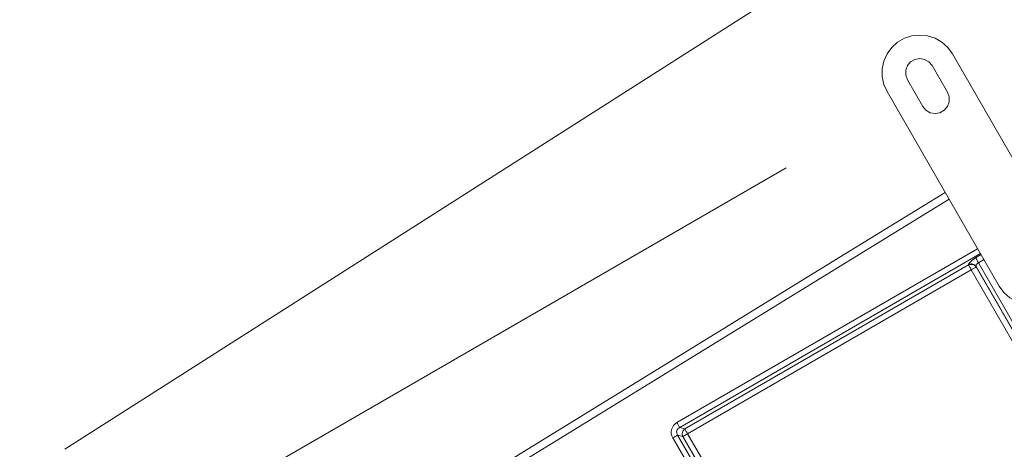
# Model space of a CAD drawing. Units: inches. Extents: x 0 to 1188, y 0 to 840.
# Drawn here: x 877 to 926, y 368 to 389 of the extents above; entities that cross this region are included whole.
import ezdxf

# ---------------------------------------------------------------- set-up
doc = ezdxf.new("R2010")
doc.units = ezdxf.units.IN
doc.header["$MEASUREMENT"] = 0
doc.layers.add('Capa 1', color=7, linetype='Continuous')

msp = doc.modelspace()

# ---------------------------------------------------------------- linework, layer by layer
at = {"layer": 'Capa 1', "color": 7, "lineweight": 9, "true_color": 0xffffff}
for points in [[(919.132, 393.664), (879.5, 368.415)], [(923.044, 387.789), (922.816, 388.102), (922.529, 388.361), (922.194, 388.554), (921.826, 388.674), (921.442, 388.715), (921.057, 388.674), (920.69, 388.554), (920.354, 388.361), (920.068, 388.102), (919.84, 387.789), (919.682, 387.436), (919.602, 387.058), (919.602, 386.671), (919.682, 386.293), (919.84, 385.939)], [(922.047, 387.215), (921.892, 387.401), (921.682, 387.522), (921.442, 387.565), (921.202, 387.522), (920.992, 387.401), (920.835, 387.215), (920.752, 386.986), (920.752, 386.743), (920.835, 386.515)], [(923.044, 387.789), (928.544, 378.263)], [(922.798, 385.915), (922.048, 387.215)], [(920.835, 386.515), (921.586, 385.215)], [(925.34, 376.413), (919.839, 385.939)], [(921.586, 385.215), (921.743, 385.029), (921.953, 384.908), (922.191, 384.865), (922.431, 384.908), (922.642, 385.029), (922.798, 385.215), (922.881, 385.444), (922.881, 385.687), (922.798, 385.915)], [(922.883, 380.669), (912.997, 374.595)], [(917.783, 377.989), (922.69, 381.003)], [(909.528, 369.724), (924.283, 378.243)], [(925.34, 376.413), (925.567, 376.101), (925.855, 375.841), (926.189, 375.648), (926.557, 375.529), (926.943, 375.488), (927.326, 375.529), (927.695, 375.648), (928.029, 375.841), (928.317, 376.101), (928.544, 376.413), (928.701, 376.767), (928.781, 377.145), (928.781, 377.532), (928.701, 377.91), (928.544, 378.263)], [(891.338, 361.737), (917.783, 377.989)], [(924.422, 378.003), (909.667, 369.484)], [(924.185, 377.798), (924.111, 377.752), (924.043, 377.704), (923.981, 377.655), (923.928, 377.605), (923.886, 377.557), (923.856, 377.512), (923.84, 377.472)], [(924.184, 377.798), (924.452, 377.952)], [(924.194, 377.783), (924.184, 377.798)], [(924.205, 377.762), (924.194, 377.783)], [(924.219, 377.736), (924.205, 377.762)], [(924.238, 377.707), (924.219, 377.736)], [(909.919, 369.416), (923.833, 377.45)], [(923.833, 377.45), (923.84, 377.474)], [(923.842, 377.434), (923.833, 377.45)], [(924.212, 377.348), (924.177, 377.388), (924.136, 377.422), (924.089, 377.447), (924.04, 377.465), (923.988, 377.475), (923.936, 377.475), (923.883, 377.467), (923.834, 377.45)], [(924.218, 377.372), (924.182, 377.412), (924.142, 377.446), (924.096, 377.471), (924.047, 377.489), (923.995, 377.498), (923.941, 377.499), (923.889, 377.491), (923.84, 377.472)], [(923.854, 377.415), (923.842, 377.434)], [(923.869, 377.388), (923.854, 377.415)], [(923.886, 377.358), (923.869, 377.388)], [(923.906, 377.324), (923.886, 377.358)], [(923.927, 377.288), (923.906, 377.324)], [(923.948, 377.25), (923.927, 377.288)], [(923.971, 377.21), (923.948, 377.25)], [(924.01, 377.233), (924.05, 377.255)], [(924.05, 377.255), (924.087, 377.276)], [(924.087, 377.276), (924.119, 377.296)], [(924.119, 377.296), (924.15, 377.313)], [(924.15, 377.313), (924.176, 377.327)], [(924.176, 377.327), (924.197, 377.34)], [(924.197, 377.34), (924.211, 377.348)], [(924.218, 377.372), (924.211, 377.348)], [(924.211, 377.348), (937.845, 353.735)], [(924.324, 377.559), (924.294, 377.539), (924.269, 377.516), (924.249, 377.489), (924.232, 377.461), (924.222, 377.432), (924.216, 377.401), (924.218, 377.372)], [(937.868, 353.729), (924.218, 377.372)], [(924.257, 377.673), (924.238, 377.707)], [(924.279, 377.636), (924.257, 377.673)], [(924.3, 377.598), (924.279, 377.636)], [(924.322, 377.559), (924.3, 377.598)], [(924.589, 377.712), (924.322, 377.559)], [(924.322, 377.559), (938.082, 353.728)], [(923.971, 377.21), (910.057, 369.177)], [(923.971, 377.21), (924.01, 377.233)], [(937.605, 353.597), (923.971, 377.21)], [(912.997, 374.595), (893.631, 362.701)], [(909.528, 369.723), (909.438, 369.659), (909.362, 369.58), (909.305, 369.488), (909.267, 369.388), (909.249, 369.282), (909.254, 369.174), (909.28, 369.068), (909.326, 368.968)], [(909.551, 369.685), (909.528, 369.724)], [(909.573, 369.645), (909.551, 369.685)], [(909.595, 369.608), (909.573, 369.645)], [(909.614, 369.576), (909.595, 369.608)], [(909.631, 369.545), (909.614, 369.576)], [(909.645, 369.519), (909.631, 369.545)], [(909.658, 369.498), (909.645, 369.519)], [(909.473, 369.052), (909.439, 369.033)], [(909.504, 369.071), (909.473, 369.052)], [(909.53, 369.085), (909.504, 369.071)], [(909.666, 369.484), (909.616, 369.453), (909.573, 369.415), (909.542, 369.37), (909.522, 369.32), (909.514, 369.267), (909.52, 369.212), (909.537, 369.158), (909.566, 369.106)], [(909.551, 369.098), (909.53, 369.085)], [(909.565, 369.106), (909.551, 369.098)], [(909.818, 369.038), (909.565, 369.106)], [(909.565, 369.106), (911.497, 365.759)], [(909.667, 369.484), (909.658, 369.498)], [(909.667, 369.484), (909.919, 369.416)], [(909.919, 369.416), (909.879, 369.381), (909.846, 369.34), (909.82, 369.295), (909.802, 369.244), (909.792, 369.193), (909.792, 369.14), (909.8, 369.088), (909.817, 369.038)], [(909.833, 369.047), (909.818, 369.038)], [(911.584, 365.978), (909.818, 369.038)], [(909.853, 369.059), (909.833, 369.047)], [(909.878, 369.074), (909.853, 369.059)], [(909.909, 369.091), (909.878, 369.074)], [(909.943, 369.11), (909.909, 369.091)], [(909.928, 369.401), (909.919, 369.416)], [(909.939, 369.38), (909.928, 369.401)], [(909.954, 369.354), (909.939, 369.38)], [(909.98, 369.131), (909.943, 369.11)], [(909.971, 369.325), (909.954, 369.354)], [(909.991, 369.291), (909.971, 369.325)], [(910.018, 369.154), (909.98, 369.131)], [(910.012, 369.254), (909.991, 369.291)], [(910.035, 369.216), (910.012, 369.254)], [(910.057, 369.177), (910.018, 369.154)], [(910.057, 369.177), (910.035, 369.216)], [(910.057, 369.177), (911.824, 366.116)], [(909.364, 368.99), (909.325, 368.968)], [(911.268, 365.602), (909.325, 368.968)], [(909.404, 369.013), (909.364, 368.99)], [(909.439, 369.033), (909.404, 369.013)]]:
    msp.add_lwpolyline(points, dxfattribs=at)
at = {"layer": 'Capa 1', "color": 8, "lineweight": 9, "true_color": 0x808080}
msp.add_lwpolyline([(914.889, 382.214), (843.9, 341.23)], dxfattribs=at)

doc.saveas('drawing.dxf')
